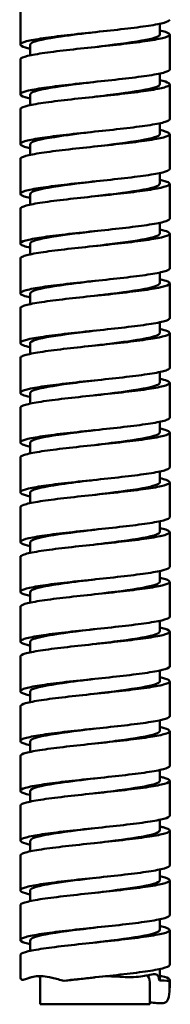
# Model space of a CAD drawing. Units: millimetres. Extents: x -3920 to 190386, y 167 to 23818.
# Drawn here: x -176 to -171, y 311 to 342 of the extents above; entities that cross this region are included whole.
import ezdxf

# ---------------------------------------------------------------- set-up
doc = ezdxf.new("R2010")
doc.units = ezdxf.units.MM
doc.header["$LTSCALE"] = 1.26
doc.layers.add('Visible (ISO)', color=7, linetype='Continuous', lineweight=50)

msp = doc.modelspace()

# ---------------------------------------------------------------- linework, layer by layer
at = {"layer": 'Visible (ISO)'}
for p, q in [((-176.169, 341.416), (-176.169, 342.519)), ((-171.759, 341.731), (-171.759, 342.073)), ((-171.444, 340.629), (-171.444, 341.731)), ((-175.854, 341.075), (-175.854, 341.416)), ((-176.169, 339.841), (-176.169, 340.944)), ((-171.759, 340.156), (-171.759, 340.498)), ((-171.444, 339.054), (-171.444, 340.156)), ((-175.854, 339.5), (-175.854, 339.841)), ((-176.169, 338.266), (-176.169, 339.369)), ((-171.759, 338.581), (-171.759, 338.923)), ((-171.444, 337.479), (-171.444, 338.581)), ((-175.854, 337.925), (-175.854, 338.266)), ((-176.169, 336.691), (-176.169, 337.794)), ((-171.759, 337.006), (-171.759, 337.348)), ((-171.444, 335.904), (-171.444, 337.006)), ((-175.854, 336.35), (-175.854, 336.691)), ((-176.169, 335.116), (-176.169, 336.219)), ((-171.759, 335.431), (-171.759, 335.773)), ((-171.444, 334.329), (-171.444, 335.431)), ((-175.854, 334.775), (-175.854, 335.116)), ((-176.169, 333.541), (-176.169, 334.644)), ((-171.759, 333.856), (-171.759, 334.198)), ((-171.444, 332.754), (-171.444, 333.856)), ((-175.854, 333.2), (-175.854, 333.541)), ((-176.169, 331.966), (-176.169, 333.069)), ((-171.759, 332.281), (-171.759, 332.623)), ((-171.444, 331.179), (-171.444, 332.281)), ((-175.854, 331.625), (-175.854, 331.966)), ((-176.169, 330.391), (-176.169, 331.494)), ((-171.759, 330.706), (-171.759, 331.048)), ((-171.444, 329.604), (-171.444, 330.706)), ((-175.854, 330.05), (-175.854, 330.391)), ((-176.169, 328.816), (-176.169, 329.919)), ((-171.759, 329.131), (-171.759, 329.473)), ((-171.444, 328.029), (-171.444, 329.131)), ((-175.854, 328.475), (-175.854, 328.816)), ((-176.169, 327.241), (-176.169, 328.344)), ((-171.759, 327.556), (-171.759, 327.898)), ((-171.444, 326.454), (-171.444, 327.556)), ((-175.854, 326.9), (-175.854, 327.241)), ((-176.169, 325.666), (-176.169, 326.769)), ((-171.759, 325.981), (-171.759, 326.323)), ((-171.444, 324.879), (-171.444, 325.981)), ((-175.854, 325.325), (-175.854, 325.666)), ((-176.169, 324.091), (-176.169, 325.194)), ((-171.759, 324.406), (-171.759, 324.748)), ((-171.444, 323.304), (-171.444, 324.406)), ((-175.854, 323.75), (-175.854, 324.091)), ((-176.169, 322.516), (-176.169, 323.619)), ((-171.759, 322.831), (-171.759, 323.173)), ((-171.444, 321.729), (-171.444, 322.831)), ((-175.854, 322.175), (-175.854, 322.516)), ((-176.169, 320.941), (-176.169, 322.044)), ((-171.759, 321.256), (-171.759, 321.598)), ((-171.444, 320.154), (-171.444, 321.256)), ((-175.854, 320.6), (-175.854, 320.941)), ((-176.169, 319.366), (-176.169, 320.469)), ((-171.759, 319.681), (-171.759, 320.023)), ((-171.444, 318.579), (-171.444, 319.681)), ((-175.854, 319.025), (-175.854, 319.366)), ((-176.169, 317.791), (-176.169, 318.894)), ((-171.759, 318.106), (-171.759, 318.448)), ((-171.444, 317.004), (-171.444, 318.106)), ((-175.854, 317.45), (-175.854, 317.791)), ((-176.169, 316.216), (-176.169, 317.319)), ((-171.759, 316.531), (-171.759, 316.873)), ((-171.444, 315.429), (-171.444, 316.531)), ((-175.854, 315.875), (-175.854, 316.216)), ((-176.169, 314.641), (-176.169, 315.744)), ((-171.759, 314.956), (-171.759, 315.298)), ((-171.444, 313.854), (-171.444, 314.956)), ((-175.854, 314.3), (-175.854, 314.641)), ((-176.169, 313.066), (-176.169, 314.169)), ((-171.759, 313.381), (-171.759, 313.723)), ((-171.444, 312.279), (-171.444, 313.381)), ((-175.854, 312.725), (-175.854, 313.066)), ((-176.169, 311.936), (-176.169, 312.594)), ((-171.759, 311.806), (-171.759, 312.148)), ((-175.539, 311.924), (-175.539, 311.032)), ((-171.444, 311.551), (-171.444, 311.806)), ((-172.074, 311.703), (-172.074, 311.032)), ((-172.074, 311.032), (-175.539, 311.032))]:
    msp.add_line(p, q, dxfattribs=at)
for points, knots in [([(-175.854, 341.285), (-175.912, 341.298), (-175.963, 341.31), (-176.119, 341.355), (-176.174, 341.388), (-176.164, 341.453), (-176.097, 341.486), (-175.851, 341.551), (-175.674, 341.584), (-175.23, 341.65), (-174.967, 341.682), (-174.392, 341.748), (-174.085, 341.78), (-173.467, 341.846), (-173.161, 341.878), (-172.592, 341.944), (-172.335, 341.977), (-171.902, 342.042), (-171.731, 342.075), (-171.502, 342.14), (-171.444, 342.172), (-171.444, 342.204)], [91.145933, 91.145933, 91.145933, 91.145933, 91.257988, 91.257988, 91.55428, 91.55428, 91.850572, 91.850572, 92.146864, 92.146864, 92.443156, 92.443156, 92.739449, 92.739449, 93.035741, 93.035741, 93.332033, 93.332033, 93.628325, 93.628325, 93.918053, 93.918053, 93.918053, 93.918053]), ([(-171.759, 341.862), (-171.61, 341.83), (-171.511, 341.799), (-171.424, 341.734), (-171.441, 341.702), (-171.593, 341.636), (-171.728, 341.603), (-172.098, 341.538), (-172.329, 341.505), (-172.861, 341.44), (-173.155, 341.407), (-173.767, 341.341), (-174.079, 341.309), (-174.679, 341.243), (-174.962, 341.211), (-175.459, 341.145), (-175.67, 341.113), (-175.989, 341.047), (-176.096, 341.014), (-176.16, 340.969), (-176.169, 340.956), (-176.169, 340.944)], [48.304614, 48.304614, 48.304614, 48.304614, 48.591916, 48.591916, 48.888208, 48.888208, 49.1845, 49.1845, 49.480792, 49.480792, 49.777084, 49.777084, 50.073376, 50.073376, 50.369669, 50.369669, 50.665961, 50.665961, 50.962253, 50.962253, 51.076744, 51.076744, 51.076744, 51.076744]), ([(-175.853, 341.416), (-175.854, 341.432), (-175.843, 341.447), (-175.82, 341.462), (-175.715, 341.532), (-175.362, 341.602), (-174.874, 341.672), (-174.554, 341.718), (-174.18, 341.764), (-173.807, 341.81)], [120.988245, 120.988245, 120.988245, 120.988245, 121.172714, 121.172714, 121.172714, 122.011066, 122.011066, 122.011066, 122.559042, 122.559042, 122.559042, 122.559042]), ([(-173.807, 341.337), (-173.255, 341.405), (-172.706, 341.473), (-172.325, 341.54), (-171.966, 341.604), (-171.761, 341.667), (-171.76, 341.731)], [122.559042, 122.559042, 122.559042, 122.559042, 123.368276, 123.368276, 123.368276, 124.129838, 124.129838, 124.129838, 124.129838]), ([(-175.854, 339.71), (-175.919, 339.724), (-175.975, 339.738), (-176.129, 339.785), (-176.179, 339.817), (-176.157, 339.883), (-176.086, 339.915), (-175.83, 339.981), (-175.648, 340.013), (-175.196, 340.079), (-174.931, 340.112), (-174.352, 340.177), (-174.044, 340.21), (-173.425, 340.275), (-173.121, 340.308), (-172.557, 340.374), (-172.302, 340.406), (-171.877, 340.472), (-171.711, 340.504), (-171.497, 340.568), (-171.444, 340.598), (-171.444, 340.629)], [86.391986, 86.391986, 86.391986, 86.391986, 86.517313, 86.517313, 86.813605, 86.813605, 87.109897, 87.109897, 87.406189, 87.406189, 87.702482, 87.702482, 87.998774, 87.998774, 88.295066, 88.295066, 88.591358, 88.591358, 88.88765, 88.88765, 89.164156, 89.164156, 89.164156, 89.164156]), ([(-171.759, 340.287), (-171.617, 340.257), (-171.52, 340.227), (-171.425, 340.163), (-171.436, 340.131), (-171.578, 340.065), (-171.708, 340.033), (-172.069, 339.967), (-172.297, 339.935), (-172.822, 339.869), (-173.115, 339.836), (-173.725, 339.771), (-174.037, 339.738), (-174.64, 339.673), (-174.925, 339.64), (-175.429, 339.574), (-175.643, 339.542), (-175.972, 339.476), (-176.084, 339.444), (-176.158, 339.397), (-176.169, 339.383), (-176.169, 339.369)], [53.058514, 53.058514, 53.058514, 53.058514, 53.33259, 53.33259, 53.628882, 53.628882, 53.925175, 53.925175, 54.221467, 54.221467, 54.517759, 54.517759, 54.814051, 54.814051, 55.110343, 55.110343, 55.406635, 55.406635, 55.702928, 55.702928, 55.830691, 55.830691, 55.830691, 55.830691]), ([(-175.853, 339.841), (-175.851, 339.891), (-175.73, 339.941), (-175.502, 339.99), (-175.181, 340.06), (-174.653, 340.131), (-174.085, 340.201), (-173.993, 340.212), (-173.9, 340.223), (-173.807, 340.235)], [114.70506, 114.70506, 114.70506, 114.70506, 115.300157, 115.300157, 115.300157, 116.139546, 116.139546, 116.139546, 116.275856, 116.275856, 116.275856, 116.275856]), ([(-173.807, 339.762), (-173.55, 339.794), (-173.293, 339.825), (-173.053, 339.857), (-172.518, 339.927), (-172.082, 339.998), (-171.884, 340.068), (-171.802, 340.098), (-171.761, 340.127), (-171.762, 340.156)], [116.275856, 116.275856, 116.275856, 116.275856, 116.65267, 116.65267, 116.65267, 117.496105, 117.496105, 117.496105, 117.846653, 117.846653, 117.846653, 117.846653]), ([(-175.854, 338.135), (-175.926, 338.15), (-175.987, 338.166), (-176.138, 338.214), (-176.182, 338.246), (-176.15, 338.312), (-176.073, 338.345), (-175.807, 338.41), (-175.621, 338.443), (-175.162, 338.508), (-174.894, 338.541), (-174.311, 338.607), (-174.002, 338.639), (-173.384, 338.705), (-173.081, 338.737), (-172.521, 338.803), (-172.27, 338.835), (-171.853, 338.901), (-171.691, 338.934), (-171.492, 338.996), (-171.444, 339.024), (-171.444, 339.054)], [81.638037, 81.638037, 81.638037, 81.638037, 81.776638, 81.776638, 82.07293, 82.07293, 82.369223, 82.369223, 82.665515, 82.665515, 82.961807, 82.961807, 83.258099, 83.258099, 83.554391, 83.554391, 83.850683, 83.850683, 84.146976, 84.146976, 84.410248, 84.410248, 84.410248, 84.410248]), ([(-171.759, 338.712), (-171.624, 338.683), (-171.53, 338.655), (-171.427, 338.593), (-171.433, 338.56), (-171.564, 338.495), (-171.688, 338.462), (-172.041, 338.396), (-172.265, 338.364), (-172.785, 338.298), (-173.075, 338.266), (-173.683, 338.2), (-173.996, 338.168), (-174.601, 338.102), (-174.888, 338.069), (-175.398, 338.004), (-175.617, 337.971), (-175.955, 337.906), (-176.071, 337.873), (-176.156, 337.825), (-176.169, 337.809), (-176.169, 337.794)], [57.812423, 57.812423, 57.812423, 57.812423, 58.073265, 58.073265, 58.369557, 58.369557, 58.665849, 58.665849, 58.962141, 58.962141, 59.258434, 59.258434, 59.554726, 59.554726, 59.851018, 59.851018, 60.14731, 60.14731, 60.443602, 60.443602, 60.58464, 60.58464, 60.58464, 60.58464]), ([(-175.853, 338.266), (-175.854, 338.279), (-175.846, 338.292), (-175.829, 338.306), (-175.739, 338.376), (-175.399, 338.446), (-174.916, 338.516), (-174.588, 338.564), (-174.197, 338.612), (-173.807, 338.66)], [108.421875, 108.421875, 108.421875, 108.421875, 108.579283, 108.579283, 108.579283, 109.419971, 109.419971, 109.419971, 109.992671, 109.992671, 109.992671, 109.992671]), ([(-173.807, 338.187), (-173.276, 338.252), (-172.747, 338.318), (-172.368, 338.383), (-171.984, 338.449), (-171.761, 338.515), (-171.759, 338.581)], [109.992671, 109.992671, 109.992671, 109.992671, 110.77176, 110.77176, 110.77176, 111.563468, 111.563468, 111.563468, 111.563468]), ([(-175.854, 336.56), (-175.933, 336.577), (-175.998, 336.594), (-176.146, 336.643), (-176.185, 336.676), (-176.142, 336.741), (-176.06, 336.774), (-175.784, 336.84), (-175.593, 336.872), (-175.127, 336.938), (-174.856, 336.97), (-174.27, 337.036), (-173.961, 337.068), (-173.343, 337.134), (-173.041, 337.167), (-172.486, 337.232), (-172.238, 337.265), (-171.829, 337.33), (-171.672, 337.363), (-171.487, 337.423), (-171.444, 337.451), (-171.444, 337.479)], [76.884088, 76.884088, 76.884088, 76.884088, 77.035964, 77.035964, 77.332256, 77.332256, 77.628548, 77.628548, 77.92484, 77.92484, 78.221132, 78.221132, 78.517424, 78.517424, 78.813717, 78.813717, 79.110009, 79.110009, 79.406301, 79.406301, 79.656332, 79.656332, 79.656332, 79.656332]), ([(-171.759, 337.137), (-171.631, 337.11), (-171.539, 337.082), (-171.429, 337.022), (-171.429, 336.99), (-171.55, 336.924), (-171.67, 336.892), (-172.013, 336.826), (-172.233, 336.793), (-172.747, 336.728), (-173.035, 336.695), (-173.642, 336.63), (-173.954, 336.597), (-174.561, 336.531), (-174.851, 336.499), (-175.367, 336.433), (-175.589, 336.401), (-175.936, 336.335), (-176.058, 336.303), (-176.153, 336.253), (-176.169, 336.236), (-176.169, 336.219)], [62.56634, 62.56634, 62.56634, 62.56634, 62.81394, 62.81394, 63.110232, 63.110232, 63.406524, 63.406524, 63.702816, 63.702816, 63.999108, 63.999108, 64.2954, 64.2954, 64.591693, 64.591693, 64.887985, 64.887985, 65.184277, 65.184277, 65.33859, 65.33859, 65.33859, 65.33859]), ([(-175.852, 336.691), (-175.851, 336.737), (-175.748, 336.783), (-175.551, 336.829), (-175.251, 336.9), (-174.735, 336.97), (-174.169, 337.04), (-174.05, 337.055), (-173.928, 337.07), (-173.807, 337.085)], [102.13869, 102.13869, 102.13869, 102.13869, 102.689569, 102.689569, 102.689569, 103.531495, 103.531495, 103.531495, 103.709486, 103.709486, 103.709486, 103.709486]), ([(-173.807, 336.612), (-173.581, 336.64), (-173.355, 336.668), (-173.141, 336.695), (-172.598, 336.766), (-172.142, 336.836), (-171.919, 336.906), (-171.814, 336.94), (-171.762, 336.973), (-171.762, 337.006)], [103.709486, 103.709486, 103.709486, 103.709486, 104.040457, 104.040457, 104.040457, 104.8825, 104.8825, 104.8825, 105.280282, 105.280282, 105.280282, 105.280282]), ([(-175.854, 334.985), (-175.94, 335.003), (-176.009, 335.022), (-176.154, 335.073), (-176.187, 335.105), (-176.133, 335.171), (-176.046, 335.203), (-175.761, 335.269), (-175.566, 335.302), (-175.092, 335.367), (-174.819, 335.4), (-174.229, 335.465), (-173.919, 335.498), (-173.302, 335.564), (-173.002, 335.596), (-172.452, 335.662), (-172.207, 335.694), (-171.806, 335.76), (-171.654, 335.792), (-171.483, 335.851), (-171.444, 335.877), (-171.444, 335.904)], [72.130138, 72.130138, 72.130138, 72.130138, 72.295289, 72.295289, 72.591581, 72.591581, 72.887873, 72.887873, 73.184165, 73.184165, 73.480458, 73.480458, 73.77675, 73.77675, 74.073042, 74.073042, 74.369334, 74.369334, 74.665626, 74.665626, 74.902408, 74.902408, 74.902408, 74.902408]), ([(-171.759, 335.562), (-171.638, 335.536), (-171.549, 335.51), (-171.432, 335.452), (-171.427, 335.419), (-171.537, 335.353), (-171.651, 335.321), (-171.986, 335.255), (-172.202, 335.223), (-172.71, 335.157), (-172.996, 335.125), (-173.6, 335.059), (-173.912, 335.026), (-174.522, 334.961), (-174.813, 334.928), (-175.335, 334.863), (-175.561, 334.83), (-175.917, 334.764), (-176.044, 334.732), (-176.15, 334.681), (-176.169, 334.662), (-176.169, 334.644)], [67.320265, 67.320265, 67.320265, 67.320265, 67.554614, 67.554614, 67.850906, 67.850906, 68.147199, 68.147199, 68.443491, 68.443491, 68.739783, 68.739783, 69.036075, 69.036075, 69.332367, 69.332367, 69.628659, 69.628659, 69.924952, 69.924952, 70.092539, 70.092539, 70.092539, 70.092539]), ([(-175.854, 335.116), (-175.854, 335.124), (-175.851, 335.131), (-175.846, 335.139), (-175.793, 335.21), (-175.485, 335.28), (-175.022, 335.351), (-174.673, 335.404), (-174.24, 335.457), (-173.807, 335.51)], [95.855504, 95.855504, 95.855504, 95.855504, 95.947337, 95.947337, 95.947337, 96.790797, 96.790797, 96.790797, 97.426301, 97.426301, 97.426301, 97.426301]), ([(-173.807, 335.037), (-173.32, 335.097), (-172.834, 335.157), (-172.465, 335.216), (-172.03, 335.287), (-171.767, 335.357), (-171.76, 335.428), (-171.759, 335.429), (-171.759, 335.43), (-171.759, 335.431)], [97.426301, 97.426301, 97.426301, 97.426301, 98.140831, 98.140831, 98.140831, 98.984219, 98.984219, 98.984219, 98.997097, 98.997097, 98.997097, 98.997097]), ([(-175.854, 333.41), (-175.947, 333.43), (-176.02, 333.45), (-176.16, 333.502), (-176.189, 333.535), (-176.124, 333.6), (-176.031, 333.633), (-175.737, 333.698), (-175.537, 333.731), (-175.057, 333.797), (-174.781, 333.829), (-174.188, 333.895), (-173.877, 333.927), (-173.262, 333.993), (-172.963, 334.025), (-172.418, 334.091), (-172.176, 334.124), (-171.784, 334.189), (-171.637, 334.222), (-171.479, 334.279), (-171.444, 334.304), (-171.444, 334.329)], [67.37619, 67.37619, 67.37619, 67.37619, 67.554614, 67.554614, 67.850906, 67.850906, 68.147199, 68.147199, 68.443491, 68.443491, 68.739783, 68.739783, 69.036075, 69.036075, 69.332367, 69.332367, 69.628659, 69.628659, 69.924952, 69.924952, 70.148478, 70.148478, 70.148478, 70.148478]), ([(-171.759, 333.987), (-171.645, 333.963), (-171.559, 333.938), (-171.436, 333.881), (-171.425, 333.848), (-171.525, 333.783), (-171.634, 333.75), (-171.959, 333.685), (-172.172, 333.652), (-172.673, 333.587), (-172.957, 333.554), (-173.559, 333.488), (-173.871, 333.456), (-174.482, 333.39), (-174.775, 333.358), (-175.303, 333.292), (-175.533, 333.259), (-175.897, 333.194), (-176.029, 333.161), (-176.147, 333.108), (-176.169, 333.089), (-176.169, 333.069)], [72.074197, 72.074197, 72.074197, 72.074197, 72.295289, 72.295289, 72.591581, 72.591581, 72.887873, 72.887873, 73.184165, 73.184165, 73.480458, 73.480458, 73.77675, 73.77675, 74.073042, 74.073042, 74.369334, 74.369334, 74.665626, 74.665626, 74.846487, 74.846487, 74.846487, 74.846487]), ([(-175.852, 333.541), (-175.851, 333.58), (-175.779, 333.619), (-175.637, 333.658), (-175.378, 333.728), (-174.892, 333.799), (-174.335, 333.869), (-174.163, 333.891), (-173.985, 333.913), (-173.807, 333.935)], [89.572319, 89.572319, 89.572319, 89.572319, 90.037378, 90.037378, 90.037378, 90.882286, 90.882286, 90.882286, 91.143115, 91.143115, 91.143115, 91.143115]), ([(-173.807, 333.462), (-173.641, 333.483), (-173.475, 333.503), (-173.314, 333.523), (-172.754, 333.594), (-172.261, 333.665), (-171.993, 333.735), (-171.84, 333.775), (-171.762, 333.816), (-171.762, 333.856)], [91.143115, 91.143115, 91.143115, 91.143115, 91.386359, 91.386359, 91.386359, 92.231403, 92.231403, 92.231403, 92.713912, 92.713912, 92.713912, 92.713912]), ([(-175.854, 331.835), (-175.954, 331.856), (-176.031, 331.877), (-176.167, 331.931), (-176.189, 331.964), (-176.114, 332.03), (-176.016, 332.062), (-175.712, 332.128), (-175.508, 332.16), (-175.021, 332.226), (-174.743, 332.258), (-174.147, 332.324), (-173.835, 332.357), (-173.221, 332.422), (-172.924, 332.455), (-172.384, 332.52), (-172.146, 332.553), (-171.762, 332.619), (-171.62, 332.651), (-171.475, 332.707), (-171.444, 332.73), (-171.444, 332.754)], [62.622245, 62.622245, 62.622245, 62.622245, 62.81394, 62.81394, 63.110232, 63.110232, 63.406524, 63.406524, 63.702816, 63.702816, 63.999108, 63.999108, 64.2954, 64.2954, 64.591693, 64.591693, 64.887985, 64.887985, 65.184277, 65.184277, 65.394542, 65.394542, 65.394542, 65.394542]), ([(-171.759, 332.412), (-171.652, 332.389), (-171.57, 332.366), (-171.441, 332.31), (-171.424, 332.278), (-171.513, 332.212), (-171.617, 332.18), (-171.933, 332.114), (-172.141, 332.082), (-172.636, 332.016), (-172.918, 331.983), (-173.517, 331.918), (-173.829, 331.885), (-174.442, 331.82), (-174.737, 331.787), (-175.27, 331.721), (-175.504, 331.689), (-175.877, 331.623), (-176.014, 331.591), (-176.143, 331.536), (-176.169, 331.515), (-176.169, 331.494)], [76.828134, 76.828134, 76.828134, 76.828134, 77.035964, 77.035964, 77.332256, 77.332256, 77.628548, 77.628548, 77.92484, 77.92484, 78.221132, 78.221132, 78.517424, 78.517424, 78.813717, 78.813717, 79.110009, 79.110009, 79.406301, 79.406301, 79.600432, 79.600432, 79.600432, 79.600432]), ([(-175.854, 331.966), (-175.854, 332.035), (-175.608, 332.104), (-175.192, 332.174), (-174.819, 332.236), (-174.313, 332.298), (-173.807, 332.36)], [83.289134, 83.289134, 83.289134, 83.289134, 84.116886, 84.116886, 84.116886, 84.85993, 84.85993, 84.85993, 84.85993]), ([(-173.807, 331.887), (-173.395, 331.938), (-172.982, 331.988), (-172.642, 332.039), (-172.167, 332.11), (-171.843, 332.18), (-171.774, 332.251), (-171.764, 332.261), (-171.76, 332.271), (-171.76, 332.281)], [84.85993, 84.85993, 84.85993, 84.85993, 85.464877, 85.464877, 85.464877, 86.311479, 86.311479, 86.311479, 86.430726, 86.430726, 86.430726, 86.430726]), ([(-175.854, 330.26), (-175.961, 330.283), (-176.042, 330.305), (-176.172, 330.361), (-176.189, 330.393), (-176.103, 330.459), (-176, 330.492), (-175.686, 330.557), (-175.479, 330.59), (-174.985, 330.655), (-174.704, 330.688), (-174.106, 330.754), (-173.794, 330.786), (-173.181, 330.852), (-172.885, 330.884), (-172.351, 330.95), (-172.116, 330.982), (-171.741, 331.048), (-171.604, 331.081), (-171.471, 331.135), (-171.444, 331.157), (-171.444, 331.179)], [57.868302, 57.868302, 57.868302, 57.868302, 58.073265, 58.073265, 58.369557, 58.369557, 58.665849, 58.665849, 58.962141, 58.962141, 59.258434, 59.258434, 59.554726, 59.554726, 59.851018, 59.851018, 60.14731, 60.14731, 60.443602, 60.443602, 60.640601, 60.640601, 60.640601, 60.640601]), ([(-171.759, 330.837), (-171.658, 330.816), (-171.58, 330.794), (-171.446, 330.74), (-171.424, 330.707), (-171.502, 330.642), (-171.601, 330.609), (-171.907, 330.543), (-172.112, 330.511), (-172.6, 330.445), (-172.879, 330.413), (-173.476, 330.347), (-173.787, 330.315), (-174.401, 330.249), (-174.698, 330.216), (-175.237, 330.151), (-175.474, 330.118), (-175.856, 330.053), (-175.998, 330.02), (-176.14, 329.964), (-176.169, 329.941), (-176.169, 329.919)], [81.582076, 81.582076, 81.582076, 81.582076, 81.776638, 81.776638, 82.07293, 82.07293, 82.369223, 82.369223, 82.665515, 82.665515, 82.961807, 82.961807, 83.258099, 83.258099, 83.554391, 83.554391, 83.850683, 83.850683, 84.146976, 84.146976, 84.354374, 84.354374, 84.354374, 84.354374]), ([(-175.852, 330.391), (-175.852, 330.418), (-175.818, 330.445), (-175.747, 330.473), (-175.561, 330.544), (-175.127, 330.615), (-174.588, 330.687), (-174.341, 330.719), (-174.074, 330.752), (-173.807, 330.785)], [77.005948, 77.005948, 77.005948, 77.005948, 77.331407, 77.331407, 77.331407, 78.185151, 78.185151, 78.185151, 78.576745, 78.576745, 78.576745, 78.576745]), ([(-173.807, 330.312), (-173.742, 330.32), (-173.678, 330.328), (-173.614, 330.336), (-173.031, 330.408), (-172.478, 330.479), (-172.139, 330.551), (-171.894, 330.603), (-171.763, 330.654), (-171.761, 330.706)], [78.576745, 78.576745, 78.576745, 78.576745, 78.671045, 78.671045, 78.671045, 79.529049, 79.529049, 79.529049, 80.147541, 80.147541, 80.147541, 80.147541]), ([(-175.854, 328.685), (-175.968, 328.709), (-176.052, 328.733), (-176.177, 328.79), (-176.189, 328.823), (-176.092, 328.888), (-175.983, 328.921), (-175.66, 328.987), (-175.449, 329.019), (-174.949, 329.085), (-174.665, 329.117), (-174.064, 329.183), (-173.752, 329.215), (-173.141, 329.281), (-172.847, 329.314), (-172.318, 329.379), (-172.087, 329.412), (-171.721, 329.477), (-171.588, 329.51), (-171.468, 329.563), (-171.444, 329.583), (-171.444, 329.604)], [53.114364, 53.114364, 53.114364, 53.114364, 53.33259, 53.33259, 53.628882, 53.628882, 53.925175, 53.925175, 54.221467, 54.221467, 54.517759, 54.517759, 54.814051, 54.814051, 55.110343, 55.110343, 55.406635, 55.406635, 55.702928, 55.702928, 55.886656, 55.886656, 55.886656, 55.886656]), ([(-171.759, 329.262), (-171.665, 329.242), (-171.591, 329.222), (-171.452, 329.169), (-171.425, 329.137), (-171.492, 329.071), (-171.586, 329.038), (-171.882, 328.973), (-172.083, 328.94), (-172.564, 328.875), (-172.841, 328.842), (-173.434, 328.777), (-173.745, 328.744), (-174.361, 328.678), (-174.659, 328.646), (-175.203, 328.58), (-175.444, 328.548), (-175.834, 328.482), (-175.981, 328.45), (-176.136, 328.392), (-176.169, 328.368), (-176.169, 328.344)], [86.336021, 86.336021, 86.336021, 86.336021, 86.517313, 86.517313, 86.813605, 86.813605, 87.109897, 87.109897, 87.406189, 87.406189, 87.702482, 87.702482, 87.998774, 87.998774, 88.295066, 88.295066, 88.591358, 88.591358, 88.88765, 88.88765, 89.108311, 89.108311, 89.108311, 89.108311]), ([(-175.853, 328.816), (-175.851, 328.871), (-175.7, 328.926), (-175.424, 328.982), (-175.074, 329.052), (-174.527, 329.121), (-173.957, 329.191), (-173.907, 329.198), (-173.857, 329.204), (-173.807, 329.21)], [70.722763, 70.722763, 70.722763, 70.722763, 71.382905, 71.382905, 71.382905, 72.220018, 72.220018, 72.220018, 72.293559, 72.293559, 72.293559, 72.293559]), ([(-173.807, 328.737), (-173.524, 328.772), (-173.241, 328.807), (-172.982, 328.841), (-172.459, 328.911), (-172.042, 328.981), (-171.863, 329.051), (-171.794, 329.078), (-171.761, 329.104), (-171.762, 329.131)], [72.293559, 72.293559, 72.293559, 72.293559, 72.708036, 72.708036, 72.708036, 73.54519, 73.54519, 73.54519, 73.864356, 73.864356, 73.864356, 73.864356]), ([(-175.854, 327.11), (-175.975, 327.136), (-176.062, 327.161), (-176.181, 327.22), (-176.187, 327.252), (-176.079, 327.318), (-175.966, 327.35), (-175.634, 327.416), (-175.418, 327.449), (-174.912, 327.514), (-174.626, 327.547), (-174.023, 327.612), (-173.71, 327.645), (-173.101, 327.71), (-172.809, 327.743), (-172.286, 327.809), (-172.059, 327.841), (-171.701, 327.907), (-171.573, 327.939), (-171.464, 327.991), (-171.444, 328.01), (-171.444, 328.029)], [48.360431, 48.360431, 48.360431, 48.360431, 48.591916, 48.591916, 48.888208, 48.888208, 49.1845, 49.1845, 49.480792, 49.480792, 49.777084, 49.777084, 50.073376, 50.073376, 50.369669, 50.369669, 50.665961, 50.665961, 50.962253, 50.962253, 51.132709, 51.132709, 51.132709, 51.132709]), ([(-171.759, 327.687), (-171.672, 327.669), (-171.602, 327.65), (-171.459, 327.599), (-171.426, 327.566), (-171.482, 327.5), (-171.571, 327.468), (-171.858, 327.402), (-172.054, 327.37), (-172.529, 327.304), (-172.803, 327.272), (-173.393, 327.206), (-173.704, 327.173), (-174.32, 327.108), (-174.62, 327.075), (-175.169, 327.01), (-175.413, 326.977), (-175.812, 326.911), (-175.963, 326.879), (-176.132, 326.82), (-176.169, 326.794), (-176.169, 326.769)], [91.089968, 91.089968, 91.089968, 91.089968, 91.257988, 91.257988, 91.55428, 91.55428, 91.850572, 91.850572, 92.146864, 92.146864, 92.443156, 92.443156, 92.739449, 92.739449, 93.035741, 93.035741, 93.332033, 93.332033, 93.628325, 93.628325, 93.862243, 93.862243, 93.862243, 93.862243]), ([(-175.853, 327.241), (-175.853, 327.262), (-175.834, 327.282), (-175.794, 327.302), (-175.655, 327.372), (-175.273, 327.442), (-174.769, 327.512), (-174.474, 327.553), (-174.14, 327.594), (-173.807, 327.635)], [64.439578, 64.439578, 64.439578, 64.439578, 64.683721, 64.683721, 64.683721, 65.521345, 65.521345, 65.521345, 66.010374, 66.010374, 66.010374, 66.010374]), ([(-173.807, 327.162), (-173.236, 327.232), (-172.67, 327.302), (-172.288, 327.372), (-171.952, 327.433), (-171.762, 327.495), (-171.76, 327.556)], [66.010374, 66.010374, 66.010374, 66.010374, 66.846177, 66.846177, 66.846177, 67.58117, 67.58117, 67.58117, 67.58117]), ([(-175.854, 325.535), (-175.981, 325.562), (-176.072, 325.589), (-176.184, 325.649), (-176.185, 325.682), (-176.066, 325.747), (-175.948, 325.78), (-175.607, 325.845), (-175.387, 325.878), (-174.875, 325.944), (-174.587, 325.976), (-173.981, 326.042), (-173.669, 326.074), (-173.061, 326.14), (-172.771, 326.172), (-172.254, 326.238), (-172.031, 326.271), (-171.682, 326.336), (-171.559, 326.369), (-171.461, 326.419), (-171.444, 326.436), (-171.444, 326.454)], [43.606504, 43.606504, 43.606504, 43.606504, 43.851241, 43.851241, 44.147533, 44.147533, 44.443825, 44.443825, 44.740117, 44.740117, 45.03641, 45.03641, 45.332702, 45.332702, 45.628994, 45.628994, 45.925286, 45.925286, 46.221578, 46.221578, 46.37876, 46.37876, 46.37876, 46.37876]), ([(-171.759, 326.112), (-171.679, 326.095), (-171.613, 326.078), (-171.466, 326.028), (-171.428, 325.995), (-171.474, 325.93), (-171.557, 325.897), (-171.834, 325.832), (-172.026, 325.799), (-172.494, 325.733), (-172.765, 325.701), (-173.352, 325.635), (-173.662, 325.603), (-174.279, 325.537), (-174.581, 325.505), (-175.135, 325.439), (-175.382, 325.406), (-175.789, 325.341), (-175.945, 325.308), (-176.127, 325.248), (-176.169, 325.221), (-176.169, 325.194)], [95.843918, 95.843918, 95.843918, 95.843918, 95.998662, 95.998662, 96.294955, 96.294955, 96.591247, 96.591247, 96.887539, 96.887539, 97.183831, 97.183831, 97.480123, 97.480123, 97.776415, 97.776415, 98.072708, 98.072708, 98.369, 98.369, 98.616168, 98.616168, 98.616168, 98.616168]), ([(-175.853, 325.666), (-175.851, 325.721), (-175.7, 325.777), (-175.422, 325.832), (-175.07, 325.902), (-174.522, 325.972), (-173.951, 326.042), (-173.903, 326.048), (-173.855, 326.054), (-173.807, 326.06)], [58.156392, 58.156392, 58.156392, 58.156392, 58.818483, 58.818483, 58.818483, 59.656578, 59.656578, 59.656578, 59.727189, 59.727189, 59.727189, 59.727189]), ([(-173.807, 325.587), (-173.523, 325.622), (-173.239, 325.657), (-172.98, 325.692), (-172.457, 325.762), (-172.04, 325.832), (-171.861, 325.902), (-171.794, 325.928), (-171.761, 325.955), (-171.762, 325.981)], [59.727189, 59.727189, 59.727189, 59.727189, 60.142953, 60.142953, 60.142953, 60.981095, 60.981095, 60.981095, 61.297985, 61.297985, 61.297985, 61.297985]), ([(-175.854, 323.96), (-175.988, 323.989), (-176.082, 324.017), (-176.186, 324.078), (-176.182, 324.111), (-176.053, 324.177), (-175.929, 324.209), (-175.579, 324.275), (-175.356, 324.307), (-174.837, 324.373), (-174.547, 324.405), (-173.939, 324.471), (-173.627, 324.504), (-173.021, 324.569), (-172.734, 324.602), (-172.222, 324.667), (-172.003, 324.7), (-171.663, 324.766), (-171.545, 324.798), (-171.459, 324.847), (-171.444, 324.863), (-171.444, 324.879)], [38.852585, 38.852585, 38.852585, 38.852585, 39.110566, 39.110566, 39.406858, 39.406858, 39.70315, 39.70315, 39.999443, 39.999443, 40.295735, 40.295735, 40.592027, 40.592027, 40.888319, 40.888319, 41.184611, 41.184611, 41.480903, 41.480903, 41.62481, 41.62481, 41.62481, 41.62481]), ([(-171.759, 324.537), (-171.686, 324.521), (-171.625, 324.506), (-171.474, 324.457), (-171.431, 324.425), (-171.465, 324.359), (-171.543, 324.327), (-171.811, 324.261), (-171.999, 324.228), (-172.459, 324.163), (-172.728, 324.13), (-173.311, 324.065), (-173.62, 324.032), (-174.238, 323.967), (-174.541, 323.934), (-175.1, 323.868), (-175.351, 323.836), (-175.766, 323.77), (-175.927, 323.738), (-176.123, 323.676), (-176.169, 323.647), (-176.169, 323.619)], [100.597867, 100.597867, 100.597867, 100.597867, 100.739337, 100.739337, 101.035629, 101.035629, 101.331921, 101.331921, 101.628214, 101.628214, 101.924506, 101.924506, 102.220798, 102.220798, 102.51709, 102.51709, 102.813382, 102.813382, 103.109674, 103.109674, 103.370086, 103.370086, 103.370086, 103.370086]), ([(-175.853, 324.091), (-175.853, 324.111), (-175.835, 324.131), (-175.797, 324.151), (-175.662, 324.221), (-175.282, 324.291), (-174.778, 324.361), (-174.481, 324.402), (-174.144, 324.444), (-173.807, 324.485)], [51.873207, 51.873207, 51.873207, 51.873207, 52.111191, 52.111191, 52.111191, 52.949853, 52.949853, 52.949853, 53.444003, 53.444003, 53.444003, 53.444003]), ([(-173.807, 324.012), (-173.24, 324.082), (-172.678, 324.151), (-172.296, 324.22), (-171.955, 324.282), (-171.762, 324.344), (-171.76, 324.406)], [53.444003, 53.444003, 53.444003, 53.444003, 54.273991, 54.273991, 54.273991, 55.0148, 55.0148, 55.0148, 55.0148]), ([(-175.854, 322.385), (-175.995, 322.415), (-176.091, 322.445), (-176.188, 322.508), (-176.178, 322.54), (-176.039, 322.606), (-175.91, 322.639), (-175.551, 322.704), (-175.324, 322.737), (-174.799, 322.802), (-174.508, 322.835), (-173.898, 322.9), (-173.585, 322.933), (-172.982, 322.999), (-172.697, 323.031), (-172.191, 323.097), (-171.976, 323.129), (-171.645, 323.195), (-171.533, 323.227), (-171.456, 323.275), (-171.444, 323.289), (-171.444, 323.304)], [34.098674, 34.098674, 34.098674, 34.098674, 34.369891, 34.369891, 34.666184, 34.666184, 34.962476, 34.962476, 35.258768, 35.258768, 35.55506, 35.55506, 35.851352, 35.851352, 36.147644, 36.147644, 36.443937, 36.443937, 36.740229, 36.740229, 36.870861, 36.870861, 36.870861, 36.870861]), ([(-171.759, 322.962), (-171.693, 322.948), (-171.636, 322.934), (-171.483, 322.887), (-171.434, 322.854), (-171.458, 322.789), (-171.531, 322.756), (-171.789, 322.69), (-171.972, 322.658), (-172.425, 322.592), (-172.691, 322.56), (-173.271, 322.494), (-173.579, 322.462), (-174.197, 322.396), (-174.501, 322.363), (-175.065, 322.298), (-175.319, 322.265), (-175.742, 322.2), (-175.907, 322.167), (-176.118, 322.104), (-176.169, 322.074), (-176.169, 322.044)], [105.351816, 105.351816, 105.351816, 105.351816, 105.480012, 105.480012, 105.776304, 105.776304, 106.072596, 106.072596, 106.368888, 106.368888, 106.66518, 106.66518, 106.961473, 106.961473, 107.257765, 107.257765, 107.554057, 107.554057, 107.850349, 107.850349, 108.123995, 108.123995, 108.123995, 108.123995]), ([(-175.853, 322.516), (-175.851, 322.57), (-175.706, 322.624), (-175.439, 322.679), (-175.093, 322.749), (-174.548, 322.819), (-173.977, 322.889), (-173.92, 322.896), (-173.864, 322.903), (-173.807, 322.91)], [45.590022, 45.590022, 45.590022, 45.590022, 46.238486, 46.238486, 46.238486, 47.077669, 47.077669, 47.077669, 47.160818, 47.160818, 47.160818, 47.160818]), ([(-173.807, 322.437), (-173.533, 322.471), (-173.259, 322.504), (-173.007, 322.538), (-172.48, 322.608), (-172.056, 322.678), (-171.87, 322.748), (-171.797, 322.776), (-171.761, 322.804), (-171.762, 322.831)], [47.160818, 47.160818, 47.160818, 47.160818, 47.562225, 47.562225, 47.562225, 48.401459, 48.401459, 48.401459, 48.731614, 48.731614, 48.731614, 48.731614]), ([(-175.854, 320.81), (-176.002, 320.842), (-176.101, 320.873), (-176.189, 320.937), (-176.174, 320.97), (-176.024, 321.035), (-175.89, 321.068), (-175.522, 321.134), (-175.291, 321.166), (-174.761, 321.232), (-174.468, 321.264), (-173.856, 321.33), (-173.544, 321.362), (-172.943, 321.428), (-172.66, 321.461), (-172.161, 321.526), (-171.95, 321.559), (-171.628, 321.624), (-171.521, 321.657), (-171.454, 321.703), (-171.444, 321.716), (-171.444, 321.729)], [29.344773, 29.344773, 29.344773, 29.344773, 29.629217, 29.629217, 29.925509, 29.925509, 30.221801, 30.221801, 30.518093, 30.518093, 30.814385, 30.814385, 31.110678, 31.110678, 31.40697, 31.40697, 31.703262, 31.703262, 31.999554, 31.999554, 32.116913, 32.116913, 32.116913, 32.116913]), ([(-171.759, 321.387), (-171.7, 321.374), (-171.648, 321.362), (-171.493, 321.316), (-171.438, 321.284), (-171.451, 321.218), (-171.519, 321.185), (-171.767, 321.12), (-171.946, 321.087), (-172.391, 321.022), (-172.654, 320.989), (-173.23, 320.923), (-173.537, 320.891), (-174.156, 320.825), (-174.461, 320.793), (-175.029, 320.727), (-175.286, 320.695), (-175.717, 320.629), (-175.887, 320.596), (-176.112, 320.532), (-176.169, 320.5), (-176.169, 320.469)], [110.105764, 110.105764, 110.105764, 110.105764, 110.220686, 110.220686, 110.516979, 110.516979, 110.813271, 110.813271, 111.109563, 111.109563, 111.405855, 111.405855, 111.702147, 111.702147, 111.998439, 111.998439, 112.294732, 112.294732, 112.591024, 112.591024, 112.877895, 112.877895, 112.877895, 112.877895]), ([(-175.853, 320.941), (-175.854, 320.958), (-175.84, 320.976), (-175.811, 320.993), (-175.693, 321.063), (-175.328, 321.133), (-174.832, 321.203), (-174.522, 321.247), (-174.164, 321.291), (-173.807, 321.335)], [39.306836, 39.306836, 39.306836, 39.306836, 39.513718, 39.513718, 39.513718, 40.353526, 40.353526, 40.353526, 40.877633, 40.877633, 40.877633, 40.877633]), ([(-173.807, 320.862), (-173.256, 320.93), (-172.708, 320.997), (-172.327, 321.065), (-171.967, 321.129), (-171.761, 321.192), (-171.76, 321.256)], [40.877633, 40.877633, 40.877633, 40.877633, 41.685415, 41.685415, 41.685415, 42.448429, 42.448429, 42.448429, 42.448429]), ([(-175.854, 319.235), (-175.855, 319.235), (-175.856, 319.235), (-176.01, 319.268), (-176.11, 319.301), (-176.19, 319.367), (-176.169, 319.399), (-176.008, 319.465), (-175.87, 319.497), (-175.493, 319.563), (-175.258, 319.595), (-174.723, 319.661), (-174.427, 319.694), (-173.814, 319.759), (-173.502, 319.792), (-172.904, 319.857), (-172.624, 319.89), (-172.131, 319.956), (-171.924, 319.988), (-171.611, 320.054), (-171.509, 320.086), (-171.452, 320.131), (-171.444, 320.142), (-171.444, 320.154)], [24.590881, 24.590881, 24.590881, 24.590881, 24.59225, 24.59225, 24.888542, 24.888542, 25.184834, 25.184834, 25.481126, 25.481126, 25.777419, 25.777419, 26.073711, 26.073711, 26.370003, 26.370003, 26.666295, 26.666295, 26.962587, 26.962587, 27.258879, 27.258879, 27.362968, 27.362968, 27.362968, 27.362968]), ([(-171.759, 319.812), (-171.707, 319.801), (-171.66, 319.79), (-171.503, 319.746), (-171.443, 319.713), (-171.446, 319.647), (-171.507, 319.615), (-171.746, 319.549), (-171.92, 319.517), (-172.358, 319.451), (-172.618, 319.419), (-173.19, 319.353), (-173.496, 319.32), (-174.115, 319.255), (-174.421, 319.222), (-174.993, 319.157), (-175.253, 319.124), (-175.692, 319.058), (-175.866, 319.026), (-176.105, 318.96), (-176.168, 318.928), (-176.169, 318.894), (-176.169, 318.894), (-176.169, 318.894)], [114.859709, 114.859709, 114.859709, 114.859709, 114.961361, 114.961361, 115.257653, 115.257653, 115.553945, 115.553945, 115.850238, 115.850238, 116.14653, 116.14653, 116.442822, 116.442822, 116.739114, 116.739114, 117.035406, 117.035406, 117.331698, 117.331698, 117.627991, 117.627991, 117.631785, 117.631785, 117.631785, 117.631785]), ([(-175.853, 319.366), (-175.851, 319.417), (-175.724, 319.468), (-175.486, 319.519), (-175.158, 319.589), (-174.624, 319.659), (-174.055, 319.729), (-173.972, 319.74), (-173.89, 319.75), (-173.807, 319.76)], [33.023651, 33.023651, 33.023651, 33.023651, 33.632794, 33.632794, 33.632794, 34.473172, 34.473172, 34.473172, 34.594448, 34.594448, 34.594448, 34.594448]), ([(-173.807, 319.287), (-173.554, 319.318), (-173.302, 319.349), (-173.067, 319.38), (-172.532, 319.45), (-172.093, 319.521), (-171.891, 319.591), (-171.804, 319.621), (-171.761, 319.651), (-171.762, 319.681)], [34.594448, 34.594448, 34.594448, 34.594448, 34.964252, 34.964252, 34.964252, 35.804686, 35.804686, 35.804686, 36.165244, 36.165244, 36.165244, 36.165244]), ([(-175.854, 317.66), (-175.862, 317.662), (-175.869, 317.663), (-176.026, 317.698), (-176.12, 317.73), (-176.189, 317.796), (-176.163, 317.829), (-175.992, 317.894), (-175.849, 317.927), (-175.463, 317.992), (-175.225, 318.025), (-174.684, 318.091), (-174.387, 318.123), (-173.772, 318.189), (-173.461, 318.221), (-172.866, 318.287), (-172.587, 318.319), (-172.102, 318.385), (-171.899, 318.418), (-171.596, 318.483), (-171.498, 318.516), (-171.45, 318.559), (-171.444, 318.569), (-171.444, 318.579)], [19.836988, 19.836988, 19.836988, 19.836988, 19.851575, 19.851575, 20.147867, 20.147867, 20.44416, 20.44416, 20.740452, 20.740452, 21.036744, 21.036744, 21.333036, 21.333036, 21.629328, 21.629328, 21.92562, 21.92562, 22.221913, 22.221913, 22.518205, 22.518205, 22.609025, 22.609025, 22.609025, 22.609025]), ([(-171.759, 318.237), (-171.713, 318.227), (-171.672, 318.218), (-171.514, 318.175), (-171.449, 318.142), (-171.44, 318.077), (-171.497, 318.044), (-171.725, 317.979), (-171.895, 317.946), (-172.325, 317.88), (-172.582, 317.848), (-173.149, 317.782), (-173.455, 317.75), (-174.073, 317.684), (-174.381, 317.652), (-174.957, 317.586), (-175.22, 317.553), (-175.666, 317.488), (-175.845, 317.455), (-176.094, 317.39), (-176.162, 317.357), (-176.169, 317.322), (-176.169, 317.32), (-176.169, 317.319)], [119.613651, 119.613651, 119.613651, 119.613651, 119.702036, 119.702036, 119.998328, 119.998328, 120.29462, 120.29462, 120.590912, 120.590912, 120.887204, 120.887204, 121.183497, 121.183497, 121.479789, 121.479789, 121.776081, 121.776081, 122.072373, 122.072373, 122.368665, 122.368665, 122.38568, 122.38568, 122.38568, 122.38568]), ([(-175.853, 317.791), (-175.854, 317.805), (-175.845, 317.819), (-175.826, 317.833), (-175.731, 317.903), (-175.386, 317.973), (-174.9, 318.044), (-174.575, 318.091), (-174.191, 318.138), (-173.807, 318.185)], [26.740466, 26.740466, 26.740466, 26.740466, 26.906715, 26.906715, 26.906715, 27.747776, 27.747776, 27.747776, 28.311262, 28.311262, 28.311262, 28.311262]), ([(-173.807, 317.712), (-173.284, 317.776), (-172.762, 317.841), (-172.385, 317.905), (-171.991, 317.972), (-171.76, 318.039), (-171.759, 318.106)], [28.311262, 28.311262, 28.311262, 28.311262, 29.07884, 29.07884, 29.07884, 29.882059, 29.882059, 29.882059, 29.882059]), ([(-175.854, 316.085), (-175.869, 316.088), (-175.883, 316.091), (-176.041, 316.127), (-176.13, 316.16), (-176.188, 316.225), (-176.156, 316.258), (-175.975, 316.324), (-175.827, 316.356), (-175.433, 316.422), (-175.191, 316.454), (-174.645, 316.52), (-174.346, 316.552), (-173.731, 316.618), (-173.42, 316.651), (-172.828, 316.716), (-172.552, 316.749), (-172.073, 316.814), (-171.874, 316.847), (-171.58, 316.913), (-171.488, 316.945), (-171.448, 316.986), (-171.444, 316.995), (-171.444, 317.004)], [15.083085, 15.083085, 15.083085, 15.083085, 15.110901, 15.110901, 15.407193, 15.407193, 15.703485, 15.703485, 15.999777, 15.999777, 16.296069, 16.296069, 16.592361, 16.592361, 16.888654, 16.888654, 17.184946, 17.184946, 17.481238, 17.481238, 17.77753, 17.77753, 17.855087, 17.855087, 17.855087, 17.855087]), ([(-171.759, 316.662), (-171.72, 316.654), (-171.685, 316.645), (-171.526, 316.604), (-171.455, 316.572), (-171.436, 316.506), (-171.487, 316.474), (-171.705, 316.408), (-171.87, 316.375), (-172.293, 316.31), (-172.546, 316.277), (-173.109, 316.212), (-173.413, 316.179), (-174.032, 316.113), (-174.34, 316.081), (-174.92, 316.015), (-175.186, 315.983), (-175.64, 315.917), (-175.823, 315.885), (-176.082, 315.819), (-176.155, 315.786), (-176.169, 315.75), (-176.169, 315.747), (-176.169, 315.744)], [124.367588, 124.367588, 124.367588, 124.367588, 124.44271, 124.44271, 124.739003, 124.739003, 125.035295, 125.035295, 125.331587, 125.331587, 125.627879, 125.627879, 125.924171, 125.924171, 126.220463, 126.220463, 126.516756, 126.516756, 126.813048, 126.813048, 127.10934, 127.10934, 127.139586, 127.139586, 127.139586, 127.139586]), ([(-175.852, 316.216), (-175.851, 316.263), (-175.745, 316.31), (-175.542, 316.356), (-175.237, 316.427), (-174.719, 316.497), (-174.152, 316.567), (-174.038, 316.582), (-173.923, 316.596), (-173.807, 316.61)], [20.457281, 20.457281, 20.457281, 20.457281, 21.016816, 21.016816, 21.016816, 21.858498, 21.858498, 21.858498, 22.028077, 22.028077, 22.028077, 22.028077]), ([(-173.807, 316.137), (-173.589, 316.164), (-173.371, 316.191), (-173.164, 316.217), (-172.619, 316.288), (-172.158, 316.358), (-171.929, 316.428), (-171.817, 316.463), (-171.762, 316.497), (-171.762, 316.531)], [22.028077, 22.028077, 22.028077, 22.028077, 22.347411, 22.347411, 22.347411, 23.189154, 23.189154, 23.189154, 23.598873, 23.598873, 23.598873, 23.598873]), ([(-175.854, 314.51), (-175.876, 314.515), (-175.896, 314.519), (-176.055, 314.557), (-176.139, 314.589), (-176.186, 314.655), (-176.149, 314.687), (-175.957, 314.753), (-175.804, 314.785), (-175.402, 314.851), (-175.157, 314.884), (-174.606, 314.949), (-174.306, 314.982), (-173.689, 315.047), (-173.379, 315.08), (-172.79, 315.146), (-172.517, 315.178), (-172.044, 315.244), (-171.85, 315.276), (-171.566, 315.342), (-171.479, 315.374), (-171.447, 315.414), (-171.444, 315.422), (-171.444, 315.429)], [10.329172, 10.329172, 10.329172, 10.329172, 10.370226, 10.370226, 10.666518, 10.666518, 10.96281, 10.96281, 11.259102, 11.259102, 11.555395, 11.555395, 11.851687, 11.851687, 12.147979, 12.147979, 12.444271, 12.444271, 12.740563, 12.740563, 13.036855, 13.036855, 13.101154, 13.101154, 13.101154, 13.101154]), ([(-171.759, 315.087), (-171.727, 315.08), (-171.697, 315.073), (-171.538, 315.034), (-171.462, 315.001), (-171.432, 314.936), (-171.478, 314.903), (-171.686, 314.837), (-171.846, 314.805), (-172.261, 314.739), (-172.511, 314.707), (-173.07, 314.641), (-173.372, 314.609), (-173.99, 314.543), (-174.299, 314.51), (-174.883, 314.445), (-175.152, 314.412), (-175.613, 314.347), (-175.801, 314.314), (-176.069, 314.248), (-176.148, 314.216), (-176.168, 314.178), (-176.169, 314.173), (-176.169, 314.169)], [129.121519, 129.121519, 129.121519, 129.121519, 129.183385, 129.183385, 129.479677, 129.479677, 129.775969, 129.775969, 130.072262, 130.072262, 130.368554, 130.368554, 130.664846, 130.664846, 130.961138, 130.961138, 131.25743, 131.25743, 131.553722, 131.553722, 131.850015, 131.850015, 131.8935, 131.8935, 131.8935, 131.8935]), ([(-175.854, 314.641), (-175.854, 314.65), (-175.851, 314.659), (-175.843, 314.668), (-175.782, 314.738), (-175.468, 314.808), (-175.001, 314.879), (-174.655, 314.931), (-174.231, 314.983), (-173.807, 315.035)], [14.174095, 14.174095, 14.174095, 14.174095, 14.280041, 14.280041, 14.280041, 15.122465, 15.122465, 15.122465, 15.744892, 15.744892, 15.744892, 15.744892]), ([(-173.807, 314.562), (-173.325, 314.621), (-172.843, 314.681), (-172.476, 314.74), (-172.039, 314.81), (-171.772, 314.881), (-171.76, 314.951), (-171.759, 314.953), (-171.759, 314.954), (-171.759, 314.956)], [15.744892, 15.744892, 15.744892, 15.744892, 16.452633, 16.452633, 16.452633, 17.295024, 17.295024, 17.295024, 17.315688, 17.315688, 17.315688, 17.315688]), ([(-175.854, 312.935), (-175.883, 312.941), (-175.909, 312.947), (-176.068, 312.986), (-176.147, 313.019), (-176.183, 313.084), (-176.141, 313.117), (-175.939, 313.182), (-175.781, 313.215), (-175.371, 313.281), (-175.123, 313.313), (-174.567, 313.379), (-174.265, 313.411), (-173.647, 313.477), (-173.338, 313.509), (-172.752, 313.575), (-172.482, 313.608), (-172.016, 313.673), (-171.826, 313.706), (-171.552, 313.771), (-171.471, 313.804), (-171.446, 313.842), (-171.444, 313.848), (-171.444, 313.854)], [5.575251, 5.575251, 5.575251, 5.575251, 5.629551, 5.629551, 5.925843, 5.925843, 6.222136, 6.222136, 6.518428, 6.518428, 6.81472, 6.81472, 7.111012, 7.111012, 7.407304, 7.407304, 7.703596, 7.703596, 7.999889, 7.999889, 8.296181, 8.296181, 8.347228, 8.347228, 8.347228, 8.347228]), ([(-171.759, 313.512), (-171.734, 313.507), (-171.71, 313.501), (-171.551, 313.463), (-171.47, 313.431), (-171.429, 313.365), (-171.469, 313.332), (-171.667, 313.267), (-171.823, 313.234), (-172.229, 313.169), (-172.476, 313.136), (-173.03, 313.07), (-173.331, 313.038), (-173.949, 312.972), (-174.258, 312.94), (-174.846, 312.874), (-175.117, 312.842), (-175.585, 312.776), (-175.777, 312.743), (-176.056, 312.678), (-176.139, 312.645), (-176.167, 312.606), (-176.169, 312.6), (-176.169, 312.594)], [133.875445, 133.875445, 133.875445, 133.875445, 133.92406, 133.92406, 134.220352, 134.220352, 134.516644, 134.516644, 134.812936, 134.812936, 135.109229, 135.109229, 135.405521, 135.405521, 135.701813, 135.701813, 135.998105, 135.998105, 136.294397, 136.294397, 136.590689, 136.590689, 136.647422, 136.647422, 136.647422, 136.647422]), ([(-175.852, 313.066), (-175.851, 313.107), (-175.771, 313.148), (-175.614, 313.189), (-175.343, 313.259), (-174.849, 313.33), (-174.29, 313.4), (-174.132, 313.42), (-173.97, 313.44), (-173.807, 313.46)], [7.89091, 7.89091, 7.89091, 7.89091, 8.380396, 8.380396, 8.380396, 9.223493, 9.223493, 9.223493, 9.461706, 9.461706, 9.461706, 9.461706]), ([(-173.807, 312.987), (-173.637, 313.008), (-173.468, 313.029), (-173.304, 313.05), (-172.746, 313.12), (-172.255, 313.191), (-171.99, 313.261), (-171.839, 313.301), (-171.762, 313.341), (-171.762, 313.381)], [9.461706, 9.461706, 9.461706, 9.461706, 9.710056, 9.710056, 9.710056, 10.553218, 10.553218, 10.553218, 11.032503, 11.032503, 11.032503, 11.032503]), ([(-174.783, 311.778), (-174.51, 311.81), (-174.215, 311.842), (-173.606, 311.906), (-173.297, 311.939), (-172.715, 312.004), (-172.447, 312.037), (-171.989, 312.103), (-171.803, 312.135), (-171.539, 312.201), (-171.463, 312.233), (-171.445, 312.27), (-171.444, 312.274), (-171.444, 312.279)], [2.0825, 2.0825, 2.0825, 2.0825, 2.370337, 2.370337, 2.66663, 2.66663, 2.962922, 2.962922, 3.259214, 3.259214, 3.555506, 3.555506, 3.593309, 3.593309, 3.593309, 3.593309]), ([(-176.169, 311.935), (-176.169, 311.887), (-176.161, 311.839), (-176.103, 311.795), (-176.059, 311.806), (-175.926, 311.852), (-175.811, 311.905), (-175.539, 311.932), (-175.383, 311.92), (-175.041, 311.841), (-174.914, 311.805), (-174.783, 311.778)], [16.542425, 16.542425, 16.542425, 16.542425, 16.999381, 16.999381, 17.487431, 17.487431, 18.28174, 18.28174, 18.906123, 18.906123, 19.269491, 19.269491, 19.269491, 19.269491]), ([(-175.798, 311.895), (-175.809, 311.892), (-175.826, 311.888), (-175.867, 311.875), (-175.889, 311.868), (-175.912, 311.859)], [0, 0, 0, 0, 0.04199172, 0.04199172, 0.07437523, 0.07437523, 0.07437523, 0.07437523]), ([(-174.783, 311.778), (-174.579, 311.797), (-174.393, 311.817), (-174.07, 311.854), (-173.932, 311.87), (-173.807, 311.885)], [0, 0, 0, 0, 0.1970263, 0.1970263, 0.411957, 0.411957, 0.411957, 0.411957]), ([(-173.474, 311.92), (-173.439, 311.92), (-173.405, 311.92), (-173.141, 311.913), (-172.903, 311.892), (-172.431, 311.894), (-172.262, 311.923), (-172.044, 311.971), (-171.963, 311.996), (-171.855, 311.979), (-171.824, 311.952), (-171.787, 311.869), (-171.777, 311.828), (-171.77, 311.781)], [2.687002, 2.687002, 2.687002, 2.687002, 2.722221, 2.722221, 2.957107, 2.957107, 3.207018, 3.207018, 3.429522, 3.429522, 3.601129, 3.601129, 3.715135, 3.715135, 3.715135, 3.715135]), ([(-172.153, 311.947), (-172.103, 311.902), (-172.08, 311.825), (-172.075, 311.724), (-172.074, 311.714), (-172.074, 311.703)], [-1.1385246, -1.1385246, -1.1385246, -1.1385246, -0.7476925, -0.7476925, -0.702798, -0.702798, -0.702798, -0.702798]), ([(-171.457, 311.78), (-171.448, 311.705), (-171.444, 311.621), (-171.445, 311.399), (-171.458, 311.285), (-171.514, 311.135), (-171.551, 311.099), (-171.667, 311.058), (-171.751, 311.063), (-171.913, 311.076), (-171.987, 311.081), (-172.075, 311.094)], [9.9529488, 9.9529488, 9.9529488, 9.9529488, 10.0727134, 10.0727134, 10.2945199, 10.2945199, 10.491591, 10.491591, 10.7351852, 10.7351852, 10.8792143, 10.8792143, 10.8792143, 10.8792143]), ([(-171.759, 311.937), (-171.741, 311.933), (-171.723, 311.929), (-171.565, 311.892), (-171.479, 311.86), (-171.44, 311.811), (-171.442, 311.796), (-171.457, 311.78)], [138.629362, 138.629362, 138.629362, 138.629362, 138.6647345, 138.6647345, 138.9610267, 138.9610267, 139.1023538, 139.1023538, 139.1023538, 139.1023538])]:
    msp.add_open_spline(points, degree=3, knots=knots, dxfattribs=at)
for points in [[(-175.54, 311.878), (-175.562, 311.894), (-175.582, 311.909), (-175.601, 311.924)], [(-171.77, 311.781), (-171.763, 311.789), (-171.76, 311.798), (-171.76, 311.806)], [(-171.77, 311.781), (-171.665, 311.78), (-171.563, 311.78), (-171.457, 311.78)]]:
    msp.add_open_spline(points, degree=3, dxfattribs=at)

doc.saveas('drawing.dxf')
